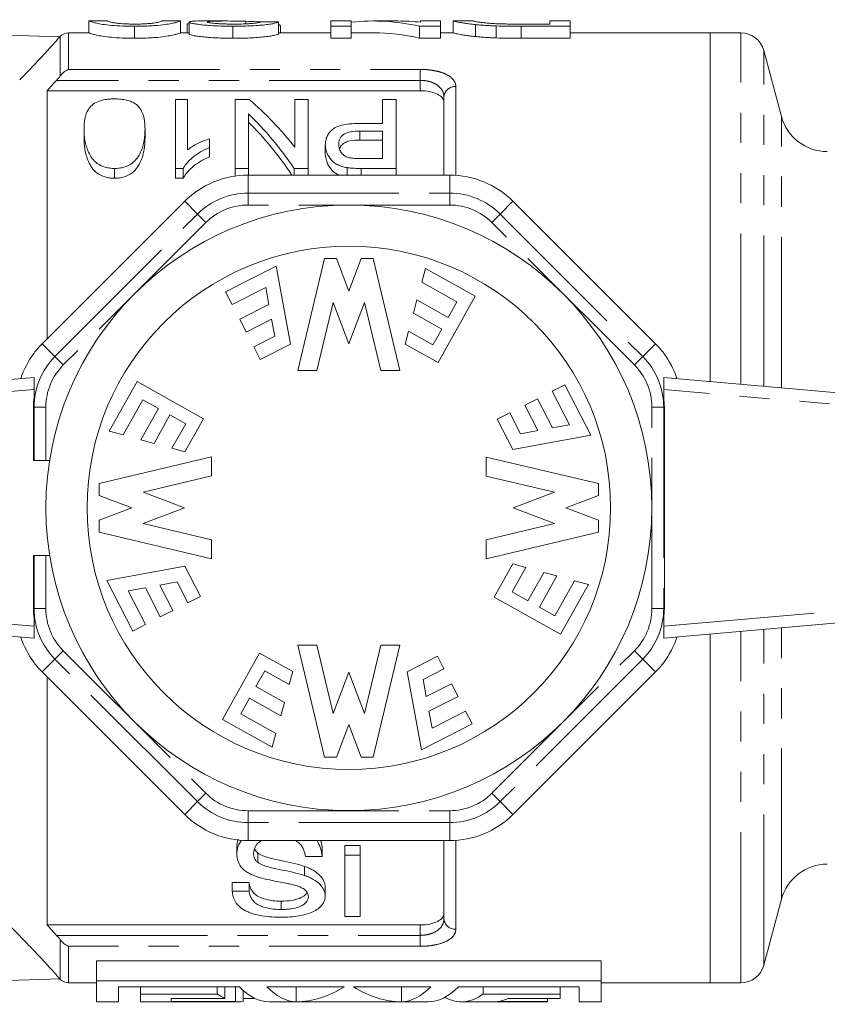
# Model space of a CAD drawing. Units: millimetres. Extents: x 146 to 261, y 90 to 275.
# Drawn here: x 185 to 219, y 90 to 131 of the extents above; entities that cross this region are included whole.
import ezdxf

# ---------------------------------------------------------------- set-up
doc = ezdxf.new("R2010")
doc.units = ezdxf.units.MM
doc.linetypes.add('PHANTOM', pattern=[12.7, 6.35, -1.27, 1.27, -1.27, 1.27, -1.27])

msp = doc.modelspace()

# ---------------------------------------------------------------- linework, layer by layer
at = {"color": 7, "linetype": 'Continuous', "lineweight": 15}
for p, q in [((170.2, 131.16), (186.617, 130.647)), ((188.615, 131.316), (187.846, 131.316)), ((187.847, 131.316), (187.847, 130.816)), ((189.77, 131.095), (189.77, 130.59)), ((191.694, 131.316), (190.922, 131.316)), ((191.693, 131.316), (191.693, 130.816)), ((192.062, 131.194), (191.985, 131.194)), ((191.985, 131.194), (191.985, 130.816)), ((192.062, 131.272), (192.062, 130.771)), ((193.61, 131.316), (192.585, 131.316)), ((193.908, 131.095), (193.908, 130.59)), ((194.444, 131.302), (194.444, 131.196)), ((195.831, 131.274), (195.831, 130.773)), ((195.908, 130.816), (195.908, 131.099)), ((198.877, 131.316), (198.031, 131.316)), ((198.031, 131.095), (198.031, 131.316)), ((198.877, 131.095), (198.031, 131.095)), ((198.031, 131.095), (198.031, 130.59)), ((198.877, 131.316), (198.877, 131.095)), ((198.877, 131.095), (198.877, 130.59)), ((200.852, 131.316), (199.826, 131.316)), ((201.752, 131.095), (201.752, 130.59)), ((202.647, 131.095), (201.752, 131.095)), ((202.647, 131.316), (201.801, 131.316)), ((201.801, 131.263), (201.801, 131.316)), ((202.647, 131.316), (202.647, 131.095)), ((202.647, 131.095), (202.647, 130.59)), ((204.017, 131.316), (203.169, 131.316)), ((203.17, 131.316), (203.17, 130.816)), ((204.108, 131.165), (204.108, 130.661)), ((204.981, 131.108), (204.981, 130.603)), ((206.03, 131.186), (207.247, 131.186)), ((208.093, 131.095), (206.041, 131.095)), ((208.093, 131.316), (207.247, 131.316)), ((207.247, 131.186), (207.247, 131.316)), ((208.093, 131.316), (208.093, 131.095)), ((208.093, 131.095), (208.093, 130.59)), ((186.639, 130.669), (186.616, 130.647)), ((187.845, 130.816), (186.992, 130.816)), ((192.062, 130.816), (191.691, 130.816)), ((198.031, 130.816), (195.831, 130.816)), ((199.826, 130.816), (198.877, 130.816)), ((203.17, 130.816), (202.647, 130.816)), ((213.985, 130.816), (208.093, 130.816)), ((215.278, 130.816), (213.985, 130.816)), ((213.985, 116.134), (213.985, 130.816)), ((198.031, 130.59), (198.877, 130.59)), ((201.752, 130.59), (202.647, 130.59)), ((206.041, 130.59), (208.093, 130.59)), ((216.988, 127.298), (216.244, 130.075)), ((186.085, 128.38), (186.085, 117.931)), ((186.085, 128.38), (201.785, 128.38)), ((202.785, 124.827), (202.785, 128.115)), ((192.001, 128.008), (191.488, 128.008)), ((191.488, 128.008), (191.488, 125.108)), ((192.001, 125.888), (192.001, 128.008)), ((194.597, 128.008), (194.001, 128.008)), ((194.001, 128.008), (194.001, 125.108)), ((196.513, 128.008), (196.513, 125.997)), ((197.078, 128.008), (196.513, 128.008)), ((197.078, 125.108), (197.078, 128.008)), ((200.206, 128.008), (200.206, 127.001)), ((200.77, 128.008), (200.206, 128.008)), ((200.77, 125.108), (200.77, 128.008)), ((194.565, 125.108), (194.565, 127.411)), ((200.206, 127.001), (199.226, 127.001)), ((187.642, 126.77), (187.642, 126.4)), ((190.206, 126.77), (190.206, 126.4)), ((199.241, 126.676), (200.206, 126.676)), ((200.206, 126.676), (200.206, 125.527)), ((192.924, 125.984), (192.924, 126.359)), ((197.795, 126.106), (197.795, 125.719)), ((200.206, 126.304), (199.241, 126.304)), ((192.924, 125.984), (192.924, 125.594)), ((200.206, 125.527), (199.251, 125.527)), ((188.924, 125.108), (188.924, 124.693)), ((191.488, 125.108), (191.818, 125.108)), ((191.488, 125.108), (191.488, 124.693)), ((191.818, 125.108), (191.818, 124.693)), ((194.001, 125.108), (194.565, 125.108)), ((194.001, 125.108), (194.001, 124.788)), ((203.029, 124.827), (194.542, 124.827)), ((194.565, 125.108), (194.565, 124.827)), ((196.481, 125.108), (196.481, 124.827)), ((196.481, 125.108), (197.078, 125.108)), ((197.078, 125.108), (197.078, 124.827)), ((198.707, 125.143), (198.707, 124.827)), ((199.3, 125.108), (200.77, 125.108)), ((200.77, 125.108), (200.77, 124.827)), ((191.818, 124.693), (191.488, 124.693)), ((191.878, 123.724), (185.877, 117.723)), ((211.693, 117.723), (205.692, 123.724)), ((197.765, 121.318), (196.644, 116.6)), ((198.265, 121.318), (197.765, 121.318)), ((198.265, 121.318), (198.787, 119.943)), ((199.31, 121.318), (198.787, 119.943)), ((199.81, 121.318), (199.31, 121.318)), ((199.81, 121.318), (200.931, 116.6)), ((195.73, 120.998), (193.599, 119.911)), ((195.73, 120.998), (196.335, 117.715)), ((201.853, 120.318), (202.01, 120.897)), ((202.01, 120.897), (204.104, 119.724)), ((203.336, 119.487), (201.853, 120.318)), ((193.599, 119.911), (193.872, 119.377)), ((195.286, 120.098), (193.872, 119.377)), ((195.286, 120.098), (195.418, 119.38)), ((197.444, 116.6), (198.126, 119.469)), ((198.126, 119.469), (198.787, 117.728)), ((199.449, 119.469), (198.787, 117.728)), ((200.131, 116.6), (199.449, 119.469)), ((201.501, 119.015), (201.651, 119.572)), ((202.97, 118.833), (201.651, 119.572)), ((202.539, 116.932), (204.104, 119.724)), ((202.97, 118.833), (203.336, 119.487)), ((195.418, 119.38), (194.191, 118.754)), ((202.696, 118.345), (201.501, 119.015)), ((194.191, 118.754), (194.464, 118.219)), ((195.532, 118.764), (194.464, 118.219)), ((195.532, 118.764), (195.664, 118.046)), ((201.148, 117.712), (201.296, 118.259)), ((202.325, 117.682), (201.296, 118.259)), ((202.696, 118.345), (202.325, 117.682)), ((195.664, 118.046), (194.783, 117.596)), ((194.783, 117.596), (195.056, 117.062)), ((196.335, 117.715), (195.056, 117.062)), ((202.539, 116.932), (201.148, 117.712)), ((197.444, 116.6), (196.644, 116.6)), ((200.931, 116.6), (200.131, 116.6)), ((171.15, 115.046), (185.535, 116.304)), ((185.535, 116.304), (185.535, 115.802)), ((188.704, 114.04), (189.877, 116.134)), ((192.669, 114.57), (189.877, 116.134)), ((212.035, 116.304), (226.42, 115.046)), ((212.035, 115.802), (212.035, 116.304)), ((185.535, 115.466), (185.535, 115.802)), ((207.88, 116.002), (207.346, 115.729)), ((208.067, 114.315), (207.346, 115.729)), ((208.968, 113.871), (207.88, 116.002)), ((212.035, 115.466), (212.035, 115.802)), ((190.114, 115.367), (189.283, 113.884)), ((190.768, 115.001), (190.114, 115.367)), ((206.723, 115.41), (206.189, 115.137)), ((207.349, 114.183), (206.723, 115.41)), ((185.508, 112.816), (185.508, 115.059)), ((190.768, 115.001), (190.029, 113.682)), ((206.733, 114.069), (206.189, 115.137)), ((212.063, 115.059), (212.063, 106.572)), ((191.256, 114.727), (190.586, 113.531)), ((191.256, 114.727), (191.919, 114.355)), ((192.669, 114.57), (191.889, 113.179)), ((205.566, 114.818), (205.031, 114.545)), ((205.684, 113.266), (205.031, 114.545)), ((206.015, 113.937), (205.566, 114.818)), ((189.283, 113.884), (188.704, 114.04)), ((191.919, 114.355), (191.342, 113.327)), ((206.733, 114.069), (206.015, 113.937)), ((208.067, 114.315), (207.349, 114.183)), ((190.586, 113.531), (190.029, 113.682)), ((208.968, 113.871), (205.684, 113.266)), ((191.889, 113.179), (191.342, 113.327)), ((185.508, 112.816), (185.535, 112.816)), ((185.535, 112.816), (186.035, 112.816)), ((186.193, 112.816), (186.035, 112.816)), ((188.283, 111.841), (193.001, 112.961)), ((193.001, 112.961), (193.001, 112.161)), ((209.287, 111.836), (204.57, 112.957)), ((204.57, 112.157), (204.57, 112.957)), ((193.001, 112.161), (190.132, 111.48)), ((204.57, 112.157), (207.438, 111.475)), ((188.283, 111.841), (188.283, 111.341)), ((209.287, 111.336), (209.287, 111.836)), ((188.283, 111.341), (189.658, 110.818)), ((190.132, 111.48), (191.873, 110.818)), ((207.438, 111.475), (205.697, 110.814)), ((209.287, 111.336), (207.912, 110.814)), ((188.283, 110.296), (189.658, 110.818)), ((190.132, 110.156), (191.873, 110.818)), ((207.438, 110.152), (205.697, 110.814)), ((209.287, 110.291), (207.912, 110.814)), ((188.283, 110.296), (188.283, 109.796)), ((209.287, 109.791), (209.287, 110.291)), ((193.001, 109.475), (190.132, 110.156)), ((204.57, 109.47), (207.438, 110.152)), ((188.283, 109.796), (193.001, 108.675)), ((193.001, 109.475), (193.001, 108.675)), ((209.287, 109.791), (204.57, 108.67)), ((204.57, 108.67), (204.57, 109.47)), ((185.508, 106.572), (185.508, 108.816)), ((185.508, 108.816), (185.535, 108.816)), ((185.535, 108.816), (186.035, 108.816)), ((186.193, 108.816), (186.035, 108.816)), ((188.603, 107.761), (191.886, 108.366)), ((191.886, 108.366), (192.539, 107.087)), ((204.902, 107.062), (205.681, 108.453)), ((205.652, 107.276), (206.228, 108.305)), ((205.681, 108.453), (206.228, 108.305)), ((206.314, 106.905), (206.984, 108.1)), ((206.803, 106.631), (207.541, 107.95)), ((206.984, 108.1), (207.541, 107.95)), ((188.603, 107.761), (189.69, 105.629)), ((189.503, 107.316), (190.221, 107.449)), ((190.221, 107.449), (190.847, 106.222)), ((190.837, 107.562), (191.555, 107.695)), ((190.837, 107.562), (191.382, 106.495)), ((191.555, 107.695), (192.005, 106.814)), ((207.456, 106.265), (208.287, 107.748)), ((208.866, 107.591), (207.693, 105.497)), ((208.287, 107.748), (208.866, 107.591)), ((189.503, 107.316), (190.224, 105.903)), ((192.005, 106.814), (192.539, 107.087)), ((204.902, 107.062), (207.693, 105.497)), ((206.314, 106.905), (205.652, 107.276)), ((185.535, 105.328), (171.15, 106.586)), ((206.803, 106.631), (207.456, 106.265)), ((226.42, 106.586), (212.035, 105.328)), ((185.535, 105.829), (185.535, 106.165)), ((190.847, 106.222), (191.382, 106.495)), ((212.035, 105.829), (212.035, 106.165)), ((185.535, 105.829), (185.535, 105.328)), ((189.69, 105.629), (190.224, 105.903)), ((212.035, 105.328), (212.035, 105.829)), ((213.985, 90.816), (213.985, 105.498)), ((196.64, 105.031), (197.44, 105.031)), ((197.76, 100.314), (196.64, 105.031)), ((197.44, 105.031), (198.121, 102.163)), ((200.126, 105.031), (199.445, 102.163)), ((199.806, 100.314), (200.926, 105.031)), ((200.126, 105.031), (200.926, 105.031)), ((195.031, 104.699), (193.467, 101.908)), ((195.031, 104.699), (196.422, 103.92)), ((201.235, 103.917), (202.514, 104.57)), ((202.787, 104.035), (202.514, 104.57)), ((185.877, 103.909), (191.878, 97.908)), ((186.085, 103.701), (186.085, 93.252)), ((194.874, 103.287), (195.246, 103.949)), ((195.246, 103.949), (196.274, 103.373)), ((196.422, 103.92), (196.274, 103.373)), ((198.121, 102.163), (198.783, 103.904)), ((199.445, 102.163), (198.783, 103.904)), ((201.84, 100.633), (201.235, 103.917)), ((201.906, 103.586), (202.787, 104.035)), ((205.692, 97.908), (211.693, 103.909)), ((194.874, 103.287), (196.07, 102.617)), ((202.039, 102.868), (201.906, 103.586)), ((202.039, 102.868), (203.106, 103.412)), ((203.379, 102.878), (203.106, 103.412)), ((202.152, 102.252), (203.379, 102.878)), ((194.6, 102.798), (194.234, 102.145)), ((194.6, 102.798), (195.919, 102.06)), ((196.07, 102.617), (195.919, 102.06)), ((194.234, 102.145), (195.717, 101.314)), ((202.285, 101.534), (202.152, 102.252)), ((202.285, 101.534), (203.698, 102.255)), ((203.972, 101.721), (203.698, 102.255)), ((195.561, 100.735), (193.467, 101.908)), ((198.26, 100.314), (198.783, 101.689)), ((199.306, 100.314), (198.783, 101.689)), ((201.84, 100.633), (203.972, 101.721)), ((195.717, 101.314), (195.561, 100.735)), ((197.76, 100.314), (198.26, 100.314)), ((199.306, 100.314), (199.806, 100.314)), ((194.07, 96.633), (194.131, 96.86)), ((194.07, 96.228), (194.07, 96.633)), ((194.542, 96.805), (203.029, 96.805)), ((197.609, 96.805), (197.66, 96.537)), ((202.785, 93.517), (202.785, 96.805)), ((194.954, 95.882), (194.954, 96.278)), ((197.66, 96.134), (197.66, 96.537)), ((198.621, 96.595), (199.262, 96.595)), ((198.621, 96.191), (198.621, 96.595)), ((199.262, 96.191), (198.621, 96.191)), ((198.621, 96.191), (198.621, 93.614)), ((199.262, 96.191), (199.262, 96.595)), ((199.262, 93.614), (199.262, 96.191)), ((196.955, 96.134), (197.66, 96.134)), ((196.921, 95.337), (196.921, 95.718)), ((193.878, 95.045), (194.583, 95.045)), ((193.878, 94.68), (193.878, 95.045)), ((194.583, 94.68), (194.583, 95.045)), ((194.583, 94.68), (193.878, 94.68)), ((197.788, 94.469), (197.788, 94.83)), ((195.941, 93.904), (195.941, 94.253)), ((216.244, 91.557), (216.988, 94.333)), ((198.621, 93.614), (199.262, 93.614)), ((186.085, 93.252), (201.785, 93.252)), ((209.401, 91.737), (188.17, 91.737)), ((188.17, 90.9), (188.17, 91.737)), ((209.401, 90.9), (209.401, 91.737)), ((186.617, 90.985), (170.2, 90.472)), ((186.616, 90.985), (186.639, 90.962)), ((186.992, 90.816), (188.17, 90.816)), ((188.17, 90.9), (209.401, 90.9)), ((188.17, 90.9), (188.17, 90.016)), ((209.401, 90.9), (209.401, 90.016)), ((209.401, 90.816), (213.985, 90.816)), ((213.985, 90.816), (215.278, 90.816)), ((194.176, 90.645), (189.093, 90.645)), ((189.093, 90.016), (189.093, 90.645)), ((190.016, 90.346), (190.016, 90.645)), ((193.247, 90.346), (193.247, 90.645)), ((193.57, 90.155), (193.57, 90.645)), ((194.008, 90.026), (194.008, 90.645)), ((194.331, 90.026), (194.331, 90.499)), ((198.596, 90.645), (195.334, 90.645)), ((196.571, 90.016), (196.571, 90.645)), ((202.236, 90.645), (198.974, 90.645)), ((200.997, 90.016), (200.997, 90.645)), ((208.477, 90.645), (203.394, 90.645)), ((204.441, 90.346), (204.441, 90.645)), ((207.672, 90.346), (207.672, 90.645)), ((208.477, 90.645), (208.477, 90.016)), ((188.17, 90.016), (189.093, 90.016)), ((190.016, 90.346), (193.247, 90.346)), ((190.016, 90.346), (190.016, 90.016)), ((190.016, 90.016), (194.17, 90.016)), ((191.308, 90.155), (193.57, 90.155)), ((191.308, 90.026), (191.308, 90.155)), ((191.308, 90.026), (194.008, 90.026)), ((194.331, 90.155), (194.77, 90.155)), ((194.77, 90.155), (194.77, 90.192)), ((195.446, 90.016), (198.675, 90.016)), ((198.895, 90.016), (202.122, 90.016)), ((203.518, 90.016), (207.151, 90.016)), ((204.441, 90.346), (207.672, 90.346)), ((205.036, 90.026), (207.151, 90.026)), ((205.488, 90.154), (207.672, 90.154)), ((207.151, 90.026), (207.151, 90.154)), ((207.151, 90.016), (207.151, 90.026)), ((207.672, 90.154), (207.672, 90.346)), ((208.477, 90.016), (209.401, 90.016))]:
    msp.add_line(p, q, dxfattribs=at)
at = {"color": 8, "linetype": 'PHANTOM', "lineweight": 0}
for p, q in [((206.041, 131.095), (206.041, 130.59)), ((186.639, 129.002), (186.639, 130.669)), ((186.992, 130.816), (186.992, 129.277)), ((215.278, 116.02), (215.278, 130.816)), ((216.244, 115.936), (216.244, 130.075)), ((186.992, 129.277), (201.785, 129.277)), ((201.785, 129.277), (201.785, 128.816)), ((201.785, 128.816), (186.483, 128.816)), ((201.785, 128.38), (201.785, 128.816)), ((203.285, 128.558), (203.285, 124.818)), ((216.988, 115.871), (216.988, 127.298)), ((199.241, 126.676), (199.241, 126.304)), ((194.542, 124.827), (194.542, 124.066)), ((199.3, 125.108), (199.3, 124.827)), ((203.029, 124.827), (203.029, 124.066)), ((194.542, 123.566), (194.542, 124.066)), ((194.542, 124.066), (203.029, 124.066)), ((203.029, 123.566), (203.029, 124.066)), ((191.878, 123.724), (192.417, 123.186)), ((203.029, 123.566), (194.542, 123.566)), ((205.692, 123.724), (205.154, 123.186)), ((186.415, 117.184), (192.417, 123.186)), ((192.77, 122.833), (192.417, 123.186)), ((204.8, 122.833), (205.154, 123.186)), ((205.154, 123.186), (211.155, 117.184)), ((192.77, 122.833), (186.768, 116.831)), ((210.802, 116.831), (204.8, 122.833)), ((185.877, 117.723), (186.415, 117.184)), ((211.693, 117.723), (211.155, 117.184)), ((186.768, 116.831), (186.415, 117.184)), ((210.802, 116.831), (211.155, 117.184)), ((185.535, 115.802), (170.961, 114.527)), ((226.609, 114.527), (212.035, 115.802)), ((185.508, 115.059), (185.535, 115.059)), ((186.035, 115.059), (185.535, 115.059)), ((185.535, 112.816), (185.535, 115.059)), ((186.035, 115.059), (186.035, 112.816)), ((211.536, 106.572), (211.536, 115.059)), ((212.035, 115.059), (211.536, 115.059)), ((212.035, 115.059), (212.035, 106.572)), ((212.063, 115.059), (212.035, 115.059)), ((185.535, 106.572), (185.535, 108.816)), ((186.035, 108.816), (186.035, 106.572)), ((170.961, 107.105), (185.535, 105.829)), ((212.035, 105.829), (226.609, 107.105)), ((185.508, 106.572), (185.535, 106.572)), ((186.035, 106.572), (185.535, 106.572)), ((212.035, 106.572), (211.536, 106.572)), ((212.063, 106.572), (212.035, 106.572)), ((216.988, 94.333), (216.988, 105.761)), ((215.278, 90.816), (215.278, 105.611)), ((216.244, 91.557), (216.244, 105.696)), ((186.415, 104.447), (186.768, 104.801)), ((186.768, 104.801), (192.77, 98.799)), ((204.8, 98.799), (210.802, 104.801)), ((211.155, 104.447), (210.802, 104.801)), ((185.877, 103.909), (186.415, 104.447)), ((192.417, 98.446), (186.415, 104.447)), ((211.155, 104.447), (205.154, 98.446)), ((211.693, 103.909), (211.155, 104.447)), ((192.417, 98.446), (192.77, 98.799)), ((205.154, 98.446), (204.8, 98.799)), ((191.878, 97.908), (192.417, 98.446)), ((205.692, 97.908), (205.154, 98.446)), ((194.542, 98.065), (203.029, 98.065)), ((194.542, 97.566), (194.542, 98.065)), ((203.029, 97.566), (203.029, 98.065)), ((203.029, 97.566), (194.542, 97.566)), ((194.542, 96.805), (194.542, 97.566)), ((203.029, 96.805), (203.029, 97.566)), ((203.285, 96.813), (203.285, 93.073)), ((201.785, 92.816), (201.785, 93.252)), ((186.483, 92.816), (201.785, 92.816)), ((186.639, 90.962), (186.639, 92.63)), ((201.785, 92.354), (201.785, 92.816)), ((186.992, 92.354), (186.992, 90.816)), ((201.785, 92.354), (186.992, 92.354))]:
    msp.add_line(p, q, dxfattribs=at)
at = {"color": 7, "linetype": 'Continuous', "lineweight": 15}
for radius in [12.75, 11.018]:
    msp.add_circle((198.785, 110.816), radius, dxfattribs=at)
for centre, radius, start, end in [((186.992, 130.316), 0.5, 90, 135), ((215.278, 129.816), 1, 15, 90), ((218.92, 127.816), 2, 195, 270), ((194.542, 121.061), 3.766, 90, 135), ((203.029, 121.061), 3.766, 45, 90), ((188.54, 115.059), 3.766, 135, 142.9304), ((209.03, 115.059), 3.766, 37.0696, 45), ((188.54, 115.059), 3.032, 172.2908, 180), ((209.03, 115.059), 3.032, 0, 7.7092), ((188.54, 106.572), 3.032, 180, 187.7092), ((209.03, 106.572), 3.032, 352.2908, 0), ((188.54, 106.572), 3.766, 217.0696, 225), ((209.03, 106.572), 3.766, 315, 322.9304), ((194.542, 100.571), 3.766, 225, 270), ((203.029, 100.571), 3.766, 270, 315), ((218.92, 93.816), 2, 90, 165), ((215.278, 91.816), 1, 270, 345), ((186.992, 91.316), 0.5, 225, 270)]:
    msp.add_arc(centre, radius, start, end, dxfattribs=at)
at = {"color": 8, "linetype": 'PHANTOM', "lineweight": 0}
for centre, radius, start, end in [((203.259, 128.085), 0.474, 86.7819, 176.3719), ((194.542, 121.061), 3.005, 90, 135), ((203.029, 121.061), 3.005, 45, 90), ((194.542, 121.061), 2.506, 90, 135), ((203.029, 121.061), 2.506, 45, 90), ((188.54, 115.059), 3.005, 135, 180), ((209.03, 115.059), 3.005, 0, 45), ((188.54, 115.059), 2.506, 135, 180), ((209.03, 115.059), 2.506, 0, 45), ((188.54, 106.572), 3.005, 180, 225), ((188.54, 106.572), 2.506, 180, 225), ((209.03, 106.572), 2.506, 315, 0), ((209.03, 106.572), 3.005, 315, 0), ((194.542, 100.571), 2.506, 225, 270), ((203.029, 100.571), 2.506, 270, 315), ((194.542, 100.571), 3.005, 225, 270), ((203.029, 100.571), 3.005, 270, 315), ((203.259, 93.547), 0.474, 183.6281, 273.2181)]:
    msp.add_arc(centre, radius, start, end, dxfattribs=at)
at = {"color": 7, "linetype": 'Continuous', "lineweight": 15}
for centre, major_axis, ratio, start_param, end_param in [((182.754, 110.816), (205, 0), 0.1, 1.506963, 1.510723), ((199.826, 110.816), (0, 20.5), 0.642148, 6.136316, 6.355305), ((200.852, 110.816), (0, 20.5), 0.642148, 6.211066, 6.283185), ((199.826, 110.816), (0, 20), 0.642148, 6.132617, 6.283185), ((188.552, 110.816), (0, 19.6), 0.642148, 5.598357, 5.782239), ((187.868, 110.816), (0, 19.6), 0.642148, 5.529491, 5.722162), ((187.868, 110.816), (0, 19.3), 0.642148, 5.524825, 5.712364), ((188.594, 115.059), (3.809, 0), 0.999901, 2.503024, 2.822198), ((208.977, 115.059), (3.809, 0), 0.999901, 0.319395, 0.638568), ((188.594, 106.572), (3.809, 0), 0.999901, 3.460988, 3.780161), ((208.977, 106.572), (3.809, 0), 0.999901, 5.644617, 5.96379), ((195.446, 110.816), (0, 20.8), 0.249984, 2.895019, 3.141593), ((196.603, 110.816), (0, 20.8), 0.249984, 2.895019, 3.135401), ((196.518, 110.816), (0, 20.8), 0.409275, 3.147784, 3.388166), ((201.05, 110.816), (0, 20.8), 0.408887, 2.895019, 3.135375), ((200.964, 110.816), (0, 20.8), 0.250443, 3.14781, 3.388166), ((202.122, 110.816), (0, 20.8), 0.250443, 3.141593, 3.388166), ((194.17, 110.816), (0, 20.8), 0.249984, 2.963161, 3.025979), ((194.17, 110.816), (0, 20.8), 0.249984, 3.110551, 3.172691), ((194.17, 110.816), (0, 20.8), 0.249984, 3.257263, 3.264598), ((198.675, 110.816), (0, 20.8), 0.409275, 3.141593, 3.1545), ((198.895, 110.816), (0, 20.8), 0.408914, 3.128686, 3.141593), ((203.518, 110.816), (0, 20.8), 0.249984, 3.007076, 3.320025), ((204.87, 110.816), (0, 20.8), 0.25845, 3.172339, 3.256737)]:
    msp.add_ellipse(centre, major_axis=major_axis, ratio=ratio, start_param=start_param, end_param=end_param, dxfattribs=at)
for points, knots in [([(189.77, 131.095), (189.684, 131.096), (189.599, 131.096), (189.431, 131.099), (189.348, 131.101), (189.102, 131.11), (188.941, 131.12), (188.654, 131.144), (188.525, 131.159), (188.321, 131.191), (188.242, 131.208), (188.108, 131.238), (188.053, 131.251), (187.962, 131.275), (187.927, 131.285), (187.859, 131.309), (187.849, 131.316), (187.847, 131.316)], [0, 0, 0, 0, 0.0625, 0.0625, 0.125, 0.125, 0.25, 0.25, 0.375, 0.375, 0.5, 0.5, 0.625, 0.625, 0.75, 0.75, 1, 1, 1, 1]), ([(188.616, 131.316), (188.618, 131.316), (188.623, 131.312), (188.663, 131.296), (188.693, 131.283), (188.789, 131.259), (188.828, 131.25), (188.946, 131.231), (189.023, 131.222), (189.2, 131.205), (189.304, 131.198), (189.476, 131.19), (189.536, 131.188), (189.655, 131.186), (189.717, 131.186), (189.778, 131.186)], [0, 0, 0, 0, 0.25, 0.25, 0.5, 0.5, 0.625, 0.625, 0.75, 0.75, 0.875, 0.875, 0.9375, 0.9375, 1, 1, 1, 1]), ([(191.693, 131.316), (191.691, 131.316), (191.689, 131.314), (191.67, 131.307), (191.654, 131.301), (191.61, 131.285), (191.58, 131.275), (191.499, 131.252), (191.447, 131.239), (191.309, 131.209), (191.223, 131.193), (191.016, 131.161), (190.891, 131.145), (190.677, 131.126), (190.601, 131.121), (190.445, 131.111), (190.363, 131.107), (190.197, 131.101), (190.112, 131.099), (189.942, 131.096), (189.856, 131.095), (189.77, 131.095)], [0, 0, 0, 0, 0.125, 0.125, 0.25, 0.25, 0.375, 0.375, 0.5, 0.5, 0.625, 0.625, 0.75, 0.75, 0.8125, 0.8125, 0.875, 0.875, 0.9375, 0.9375, 1, 1, 1, 1]), ([(189.778, 131.186), (189.856, 131.186), (189.934, 131.186), (190.085, 131.19), (190.16, 131.193), (190.297, 131.201), (190.36, 131.206), (190.478, 131.216), (190.527, 131.222), (190.576, 131.228)], [0, 0, 0, 0, 0.25, 0.25, 0.5, 0.5, 0.75, 0.75, 1, 1, 1, 1]), ([(190.576, 131.228), (190.619, 131.235), (190.66, 131.241), (190.723, 131.253), (190.748, 131.259), (190.815, 131.276), (190.845, 131.286), (190.888, 131.301), (190.903, 131.307), (190.92, 131.314), (190.922, 131.316), (190.924, 131.316)], [0, 0, 0, 0, 0.125, 0.125, 0.25, 0.25, 0.5, 0.5, 0.75, 0.75, 1, 1, 1, 1]), ([(192.062, 131.272), (192.09, 131.284), (192.145, 131.31), (192.393, 131.318), (192.568, 131.315), (192.585, 131.315)], [0, 0, 0, 0, 0.474018, 0.94806, 1, 1, 1, 1]), ([(193.908, 131.095), (193.792, 131.095), (193.676, 131.096), (193.448, 131.101), (193.335, 131.104), (193.113, 131.113), (193.004, 131.12), (192.8, 131.135), (192.704, 131.144), (192.528, 131.163), (192.448, 131.173), (192.308, 131.195), (192.248, 131.205), (192.151, 131.226), (192.118, 131.236), (192.084, 131.251), (192.075, 131.255), (192.064, 131.264), (192.063, 131.268), (192.062, 131.272)], [0, 0, 0, 0, 0.125, 0.125, 0.25, 0.25, 0.375, 0.375, 0.5, 0.5, 0.625, 0.625, 0.75, 0.75, 0.875, 0.875, 0.9375, 0.9375, 1, 1, 1, 1]), ([(194.444, 131.302), (194.098, 131.313), (193.756, 131.318), (193.286, 131.314), (193.138, 131.311), (192.967, 131.301), (192.919, 131.297), (192.868, 131.289), (192.855, 131.286), (192.836, 131.279), (192.833, 131.276), (192.831, 131.272)], [0, 0, 0, 0, 0.5, 0.5, 0.75, 0.75, 0.875, 0.875, 0.9375, 0.9375, 1, 1, 1, 1]), ([(192.831, 131.272), (192.833, 131.268), (192.838, 131.263), (192.865, 131.253), (192.887, 131.248), (192.972, 131.232), (193.061, 131.222), (193.214, 131.208), (193.272, 131.204), (193.392, 131.197), (193.454, 131.194), (193.584, 131.19), (193.652, 131.188), (193.788, 131.186), (193.856, 131.186), (193.925, 131.186)], [0, 0, 0, 0, 0.125, 0.125, 0.25, 0.25, 0.5, 0.5, 0.625, 0.625, 0.75, 0.75, 0.875, 0.875, 1, 1, 1, 1]), ([(195.831, 131.274), (195.817, 131.267), (195.802, 131.258), (195.748, 131.239), (195.712, 131.229), (195.618, 131.208), (195.559, 131.196), (195.421, 131.174), (195.338, 131.164), (195.066, 131.134), (194.848, 131.118), (194.505, 131.104), (194.388, 131.101), (194.149, 131.096), (194.029, 131.096), (193.908, 131.095)], [0, 0, 0, 0, 0.125, 0.125, 0.25, 0.25, 0.375, 0.375, 0.5, 0.5, 0.75, 0.75, 0.875, 0.875, 1, 1, 1, 1]), ([(193.925, 131.186), (194.072, 131.186), (194.218, 131.187), (194.427, 131.195), (194.496, 131.198), (194.624, 131.206), (194.685, 131.21), (194.795, 131.22), (194.844, 131.225), (194.927, 131.236), (194.961, 131.242), (195.013, 131.254), (195.033, 131.259), (195.056, 131.27), (195.059, 131.274), (195.062, 131.279)], [0, 0, 0, 0, 0.25, 0.25, 0.375, 0.375, 0.5, 0.5, 0.625, 0.625, 0.75, 0.75, 0.875, 0.875, 1, 1, 1, 1]), ([(195.055, 131.274), (195.002, 131.277), (194.813, 131.291), (194.598, 131.297), (194.444, 131.302)], [0, 0, 0, 0, 0.285741, 1, 1, 1, 1]), ([(195.907, 131.099), (195.905, 131.11), (195.902, 131.128), (195.869, 131.151), (195.842, 131.162), (195.828, 131.167)], [0, 0, 0, 0, 0.469643, 0.733591, 1, 1, 1, 1]), ([(204.108, 131.165), (204.023, 131.174), (203.941, 131.183), (203.794, 131.202), (203.725, 131.211), (203.602, 131.229), (203.546, 131.238), (203.45, 131.255), (203.408, 131.263), (203.298, 131.284), (203.25, 131.296), (203.183, 131.311), (203.172, 131.315), (203.17, 131.316)], [0, 0, 0, 0, 0.125, 0.125, 0.25, 0.25, 0.375, 0.375, 0.5, 0.5, 0.75, 0.75, 1, 1, 1, 1]), ([(204.016, 131.316), (204.017, 131.316), (204.019, 131.315), (204.03, 131.311), (204.04, 131.308), (204.069, 131.301), (204.088, 131.297), (204.137, 131.288), (204.166, 131.282), (204.244, 131.27), (204.293, 131.263), (204.404, 131.25), (204.465, 131.243), (204.603, 131.229), (204.681, 131.222), (204.807, 131.212), (204.85, 131.209), (204.942, 131.204), (204.99, 131.201), (205.039, 131.199)], [0, 0, 0, 0, 0.125, 0.125, 0.25, 0.25, 0.375, 0.375, 0.5, 0.5, 0.625, 0.625, 0.75, 0.75, 0.875, 0.875, 0.9375, 0.9375, 1, 1, 1, 1]), ([(204.981, 131.108), (204.902, 131.111), (204.822, 131.114), (204.666, 131.121), (204.59, 131.125), (204.443, 131.135), (204.372, 131.14), (204.236, 131.152), (204.172, 131.159), (204.108, 131.165)], [0, 0, 0, 0, 0.25, 0.25, 0.5, 0.5, 0.75, 0.75, 1, 1, 1, 1]), ([(205.039, 131.199), (205.117, 131.196), (205.198, 131.194), (205.362, 131.19), (205.446, 131.189), (205.696, 131.186), (205.863, 131.186), (206.03, 131.186)], [0, 0, 0, 0, 0.25, 0.25, 0.5, 0.5, 1, 1, 1, 1]), ([(186.617, 130.647), (186.618, 130.647), (186.604, 130.631), (186.552, 130.571), (186.513, 130.526), (186.414, 130.414), (186.353, 130.346), (186.218, 130.197), (186.144, 130.115), (185.982, 129.939), (185.896, 129.846), (185.718, 129.655), (185.626, 129.557), (185.339, 129.255), (185.138, 129.046), (184.933, 128.838)], [0, 0, 0, 0, 0.125, 0.125, 0.25, 0.25, 0.375, 0.375, 0.5, 0.5, 0.625, 0.625, 0.75, 0.75, 1, 1, 1, 1]), ([(187.847, 130.816), (187.849, 130.817), (187.859, 130.809), (187.926, 130.784), (187.96, 130.774), (188.049, 130.751), (188.104, 130.737), (188.238, 130.706), (188.315, 130.689), (188.52, 130.656), (188.646, 130.641), (188.937, 130.615), (189.095, 130.606), (189.345, 130.596), (189.429, 130.593), (189.598, 130.59), (189.684, 130.59), (189.77, 130.59)], [0, 0, 0, 0, 0.25, 0.25, 0.375, 0.375, 0.5, 0.5, 0.625, 0.625, 0.75, 0.75, 0.875, 0.875, 0.9375, 0.9375, 1, 1, 1, 1]), ([(189.77, 130.59), (189.855, 130.59), (189.94, 130.59), (190.108, 130.593), (190.191, 130.595), (190.354, 130.602), (190.436, 130.605), (190.593, 130.615), (190.668, 130.621), (190.881, 130.64), (191.009, 130.656), (191.215, 130.688), (191.303, 130.705), (191.441, 130.735), (191.494, 130.749), (191.577, 130.774), (191.608, 130.784), (191.654, 130.8), (191.67, 130.806), (191.689, 130.814), (191.691, 130.816), (191.693, 130.816)], [0, 0, 0, 0, 0.0625, 0.0625, 0.125, 0.125, 0.1875, 0.1875, 0.25, 0.25, 0.375, 0.375, 0.5, 0.5, 0.625, 0.625, 0.75, 0.75, 0.875, 0.875, 1, 1, 1, 1]), ([(192.062, 130.771), (192.063, 130.767), (192.064, 130.763), (192.075, 130.754), (192.084, 130.749), (192.118, 130.735), (192.151, 130.724), (192.247, 130.703), (192.306, 130.692), (192.445, 130.67), (192.525, 130.66), (192.699, 130.64), (192.795, 130.631), (192.999, 130.615), (193.106, 130.609), (193.329, 130.599), (193.444, 130.595), (193.675, 130.591), (193.791, 130.59), (193.908, 130.59)], [0, 0, 0, 0, 0.0625, 0.0625, 0.125, 0.125, 0.25, 0.25, 0.375, 0.375, 0.5, 0.5, 0.625, 0.625, 0.75, 0.75, 0.875, 0.875, 1, 1, 1, 1]), ([(193.908, 130.59), (194.028, 130.59), (194.147, 130.591), (194.383, 130.595), (194.5, 130.598), (194.845, 130.613), (195.063, 130.629), (195.335, 130.66), (195.417, 130.67), (195.556, 130.693), (195.616, 130.704), (195.71, 130.726), (195.747, 130.737), (195.802, 130.756), (195.817, 130.765), (195.831, 130.773)], [0, 0, 0, 0, 0.125, 0.125, 0.25, 0.25, 0.5, 0.5, 0.625, 0.625, 0.75, 0.75, 0.875, 0.875, 1, 1, 1, 1]), ([(203.17, 130.816), (203.172, 130.815), (203.182, 130.811), (203.25, 130.795), (203.298, 130.784), (203.407, 130.762), (203.449, 130.754), (203.545, 130.737), (203.601, 130.727), (203.724, 130.708), (203.793, 130.699), (203.941, 130.68), (204.023, 130.67), (204.108, 130.661)], [0, 0, 0, 0, 0.25, 0.25, 0.5, 0.5, 0.625, 0.625, 0.75, 0.75, 0.875, 0.875, 1, 1, 1, 1]), ([(204.108, 130.661), (204.173, 130.655), (204.237, 130.648), (204.373, 130.636), (204.445, 130.63), (204.592, 130.62), (204.668, 130.616), (204.823, 130.609), (204.902, 130.606), (204.981, 130.603)], [0, 0, 0, 0, 0.25, 0.25, 0.5, 0.5, 0.75, 0.75, 1, 1, 1, 1]), ([(202.785, 127.889), (202.785, 127.954), (202.763, 128.016), (202.671, 128.134), (202.604, 128.187), (202.423, 128.279), (202.313, 128.315), (202.063, 128.366), (201.925, 128.38), (201.785, 128.38)], [0, 0, 0, 0, 0.25, 0.25, 0.5, 0.5, 0.75, 0.75, 1, 1, 1, 1]), ([(188.924, 128.036), (188.86, 128.035), (188.796, 128.034), (188.671, 128.025), (188.609, 128.018), (188.426, 127.989), (188.315, 127.959), (188.122, 127.876), (188.043, 127.826), (187.914, 127.715), (187.864, 127.656), (187.744, 127.468), (187.701, 127.335), (187.65, 127.06), (187.644, 126.917), (187.642, 126.77)], [0, 0, 0, 0, 0.0625, 0.0625, 0.125, 0.125, 0.25, 0.25, 0.375, 0.375, 0.5, 0.5, 0.75, 0.75, 1, 1, 1, 1]), ([(189.817, 127.82), (189.791, 127.837), (189.764, 127.854), (189.706, 127.886), (189.675, 127.901), (189.578, 127.941), (189.505, 127.966), (189.35, 128.002), (189.268, 128.015), (189.099, 128.032), (189.011, 128.034), (188.924, 128.036)], [0, 0, 0, 0, 0.125, 0.125, 0.25, 0.25, 0.5, 0.5, 0.75, 0.75, 1, 1, 1, 1]), ([(190.206, 126.77), (190.204, 126.867), (190.201, 126.963), (190.181, 127.15), (190.164, 127.242), (190.112, 127.42), (190.077, 127.506), (190, 127.629), (189.971, 127.67), (189.903, 127.748), (189.86, 127.784), (189.817, 127.82)], [0, 0, 0, 0, 0.25, 0.25, 0.5, 0.5, 0.75, 0.75, 0.875, 0.875, 1, 1, 1, 1]), ([(199.226, 127.001), (199.126, 127), (199.027, 126.999), (198.83, 126.986), (198.733, 126.975), (198.541, 126.943), (198.448, 126.922), (198.277, 126.863), (198.2, 126.825), (198.075, 126.736), (198.023, 126.685), (197.935, 126.58), (197.9, 126.525), (197.845, 126.41), (197.825, 126.35), (197.801, 126.229), (197.797, 126.168), (197.795, 126.106)], [0, 0, 0, 0, 0.125, 0.125, 0.25, 0.25, 0.375, 0.375, 0.5, 0.5, 0.625, 0.625, 0.75, 0.75, 0.875, 0.875, 1, 1, 1, 1]), ([(187.642, 126.77), (187.643, 126.613), (187.65, 126.452), (187.703, 126.122), (187.756, 125.955), (187.872, 125.706), (187.916, 125.623), (188.032, 125.461), (188.105, 125.384), (188.292, 125.252), (188.405, 125.199), (188.59, 125.143), (188.654, 125.129), (188.786, 125.112), (188.855, 125.109), (188.924, 125.108)], [0, 0, 0, 0, 0.25, 0.25, 0.5, 0.5, 0.625, 0.625, 0.75, 0.75, 0.875, 0.875, 0.9375, 0.9375, 1, 1, 1, 1]), ([(188.924, 125.108), (188.992, 125.108), (189.059, 125.111), (189.192, 125.129), (189.258, 125.143), (189.445, 125.196), (189.556, 125.253), (189.739, 125.386), (189.812, 125.463), (189.934, 125.622), (189.982, 125.705), (190.098, 125.955), (190.142, 126.124), (190.195, 126.452), (190.204, 126.613), (190.206, 126.77)], [0, 0, 0, 0, 0.0625, 0.0625, 0.125, 0.125, 0.25, 0.25, 0.375, 0.375, 0.5, 0.5, 0.75, 0.75, 1, 1, 1, 1]), ([(198.36, 126.118), (198.361, 126.195), (198.37, 126.27), (198.434, 126.415), (198.486, 126.484), (198.606, 126.567), (198.655, 126.59), (198.761, 126.627), (198.819, 126.64), (198.996, 126.67), (199.118, 126.675), (199.241, 126.676)], [0, 0, 0, 0, 0.25, 0.25, 0.5, 0.5, 0.625, 0.625, 0.75, 0.75, 1, 1, 1, 1]), ([(188.924, 124.693), (188.855, 124.695), (188.787, 124.698), (188.654, 124.716), (188.588, 124.731), (188.4, 124.789), (188.287, 124.845), (188.101, 124.981), (188.028, 125.062), (187.914, 125.227), (187.87, 125.312), (187.755, 125.568), (187.702, 125.74), (187.65, 126.075), (187.643, 126.24), (187.642, 126.4)], [0, 0, 0, 0, 0.0625, 0.0625, 0.125, 0.125, 0.25, 0.25, 0.375, 0.375, 0.5, 0.5, 0.75, 0.75, 1, 1, 1, 1]), ([(190.206, 126.4), (190.204, 126.239), (190.195, 126.075), (190.142, 125.738), (190.098, 125.565), (189.984, 125.312), (189.937, 125.228), (189.817, 125.065), (189.744, 124.984), (189.561, 124.846), (189.451, 124.786), (189.262, 124.73), (189.196, 124.716), (189.062, 124.697), (188.993, 124.694), (188.924, 124.693)], [0, 0, 0, 0, 0.25, 0.25, 0.5, 0.5, 0.625, 0.625, 0.75, 0.75, 0.875, 0.875, 0.9375, 0.9375, 1, 1, 1, 1]), ([(192.924, 126.359), (192.835, 126.331), (192.748, 126.3), (192.583, 126.231), (192.502, 126.194), (192.346, 126.116), (192.271, 126.075), (192.128, 125.986), (192.063, 125.938), (192.001, 125.888)], [0, 0, 0, 0, 0.25, 0.25, 0.5, 0.5, 0.75, 0.75, 1, 1, 1, 1]), ([(197.795, 126.106), (197.797, 126.057), (197.799, 126.007), (197.815, 125.909), (197.827, 125.861), (197.877, 125.715), (197.928, 125.616), (198.07, 125.432), (198.165, 125.345), (198.346, 125.245), (198.414, 125.217), (198.555, 125.172), (198.631, 125.156), (198.707, 125.143)], [0, 0, 0, 0, 0.125, 0.125, 0.25, 0.25, 0.5, 0.5, 0.75, 0.75, 0.875, 0.875, 1, 1, 1, 1]), ([(198.79, 125.558), (198.751, 125.57), (198.712, 125.582), (198.644, 125.615), (198.613, 125.635), (198.528, 125.699), (198.486, 125.748), (198.418, 125.85), (198.395, 125.903), (198.365, 126.01), (198.362, 126.065), (198.36, 126.118)], [0, 0, 0, 0, 0.125, 0.125, 0.25, 0.25, 0.5, 0.5, 0.75, 0.75, 1, 1, 1, 1]), ([(199.241, 126.304), (199.1, 126.299), (198.886, 126.292), (198.629, 126.212), (198.473, 126.1), (198.424, 126.002), (198.396, 125.947)], [0, 0, 0, 0, 0.371821, 0.56188, 0.752811, 1, 1, 1, 1]), ([(191.818, 125.108), (191.844, 125.155), (191.871, 125.201), (191.934, 125.29), (191.969, 125.333), (192.082, 125.459), (192.169, 125.538), (192.358, 125.686), (192.461, 125.754), (192.682, 125.879), (192.801, 125.933), (192.924, 125.984)], [0, 0, 0, 0, 0.125, 0.125, 0.25, 0.25, 0.5, 0.5, 0.75, 0.75, 1, 1, 1, 1]), ([(198.371, 124.827), (198.37, 124.827), (198.254, 124.861), (198.063, 125.027), (197.842, 125.331), (197.812, 125.578), (197.795, 125.719)], [0, 0, 0, 0, 0.003066, 0.248543, 0.570368, 1, 1, 1, 1]), ([(192.924, 125.594), (192.801, 125.541), (192.68, 125.486), (192.459, 125.357), (192.356, 125.286), (192.167, 125.135), (192.081, 125.053), (191.968, 124.925), (191.933, 124.881), (191.87, 124.789), (191.844, 124.741), (191.818, 124.693)], [0, 0, 0, 0, 0.25, 0.25, 0.5, 0.5, 0.75, 0.75, 0.875, 0.875, 1, 1, 1, 1]), ([(199.251, 125.527), (199.173, 125.528), (199.095, 125.528), (198.941, 125.536), (198.864, 125.542), (198.79, 125.558)], [0, 0, 0, 0, 0.5, 0.5, 1, 1, 1, 1]), ([(198.707, 125.143), (198.756, 125.135), (198.805, 125.128), (198.903, 125.119), (198.952, 125.117), (199.101, 125.109), (199.201, 125.108), (199.3, 125.108)], [0, 0, 0, 0, 0.25, 0.25, 0.5, 0.5, 1, 1, 1, 1]), ([(194.271, 96.826), (194.21, 96.732), (194.085, 96.538), (194.075, 96.333), (194.07, 96.228)], [0, 0, 0, 0, 0.482186, 1, 1, 1, 1]), ([(194.775, 96.269), (194.791, 96.368), (194.818, 96.541), (194.961, 96.727), (195.073, 96.79), (195.099, 96.805)], [0, 0, 0, 0, 0.504366, 0.88528, 1, 1, 1, 1]), ([(196.557, 96.805), (196.616, 96.763), (196.772, 96.651), (196.903, 96.41), (196.937, 96.225), (196.955, 96.134)], [0, 0, 0, 0, 0.228956, 0.616776, 1, 1, 1, 1]), ([(197.66, 96.134), (197.646, 96.252), (197.62, 96.478), (197.503, 96.7), (197.447, 96.805)], [0, 0, 0, 0, 0.524755, 1, 1, 1, 1]), ([(194.07, 96.228), (194.072, 96.181), (194.073, 96.135), (194.086, 96.044), (194.097, 96), (194.14, 95.869), (194.183, 95.783), (194.308, 95.624), (194.387, 95.552), (194.532, 95.457), (194.584, 95.428), (194.693, 95.374), (194.75, 95.35), (194.808, 95.326)], [0, 0, 0, 0, 0.125, 0.125, 0.25, 0.25, 0.5, 0.5, 0.75, 0.75, 0.875, 0.875, 1, 1, 1, 1]), ([(194.954, 95.882), (194.924, 95.91), (194.894, 95.938), (194.847, 95.999), (194.829, 96.031), (194.801, 96.096), (194.79, 96.13), (194.778, 96.199), (194.777, 96.234), (194.775, 96.269)], [0, 0, 0, 0, 0.25, 0.25, 0.5, 0.5, 0.75, 0.75, 1, 1, 1, 1]), ([(194.824, 96.45), (194.827, 96.441), (194.844, 96.398), (194.889, 96.34), (194.936, 96.295), (194.954, 96.278)], [0, 0, 0, 0, 0.145894, 0.678183, 1, 1, 1, 1]), ([(194.954, 96.278), (194.985, 96.255), (195.016, 96.234), (195.086, 96.197), (195.124, 96.181), (195.239, 96.136), (195.321, 96.11), (195.57, 96.04), (195.741, 96.003), (196.257, 95.896), (196.601, 95.825), (196.921, 95.718)], [0, 0, 0, 0, 0.0625, 0.0625, 0.125, 0.125, 0.25, 0.25, 0.5, 0.5, 1, 1, 1, 1]), ([(196.921, 95.337), (196.601, 95.44), (196.257, 95.51), (195.741, 95.614), (195.57, 95.65), (195.322, 95.719), (195.239, 95.743), (195.124, 95.787), (195.087, 95.803), (195.016, 95.839), (194.985, 95.86), (194.954, 95.882)], [0, 0, 0, 0, 0.5, 0.5, 0.75, 0.75, 0.875, 0.875, 0.9375, 0.9375, 1, 1, 1, 1]), ([(196.921, 95.718), (196.986, 95.694), (197.051, 95.669), (197.173, 95.614), (197.231, 95.585), (197.396, 95.49), (197.494, 95.416), (197.606, 95.298), (197.639, 95.257), (197.695, 95.174), (197.718, 95.131), (197.754, 95.045), (197.767, 95.002), (197.785, 94.916), (197.787, 94.873), (197.788, 94.83)], [0, 0, 0, 0, 0.125, 0.125, 0.25, 0.25, 0.5, 0.5, 0.625, 0.625, 0.75, 0.75, 0.875, 0.875, 1, 1, 1, 1]), ([(194.583, 95.045), (194.592, 94.992), (194.602, 94.939), (194.633, 94.836), (194.654, 94.785), (194.708, 94.686), (194.74, 94.638), (194.826, 94.549), (194.88, 94.508), (195.005, 94.434), (195.076, 94.403), (195.229, 94.347), (195.311, 94.324), (195.482, 94.288), (195.573, 94.274), (195.755, 94.257), (195.848, 94.255), (195.941, 94.253)], [0, 0, 0, 0, 0.125, 0.125, 0.25, 0.25, 0.375, 0.375, 0.5, 0.5, 0.625, 0.625, 0.75, 0.75, 0.875, 0.875, 1, 1, 1, 1]), ([(194.808, 95.326), (194.941, 95.275), (195.083, 95.234), (195.372, 95.162), (195.52, 95.131), (195.817, 95.072), (195.966, 95.043), (196.187, 94.998), (196.262, 94.983), (196.407, 94.949), (196.48, 94.932), (196.55, 94.912)], [0, 0, 0, 0, 0.25, 0.25, 0.5, 0.5, 0.75, 0.75, 0.875, 0.875, 1, 1, 1, 1]), ([(197.788, 94.469), (197.787, 94.511), (197.785, 94.553), (197.767, 94.637), (197.754, 94.679), (197.7, 94.804), (197.644, 94.887), (197.496, 95.041), (197.398, 95.112), (197.233, 95.205), (197.174, 95.234), (197.051, 95.289), (196.986, 95.313), (196.921, 95.337)], [0, 0, 0, 0, 0.125, 0.125, 0.25, 0.25, 0.5, 0.5, 0.75, 0.75, 0.875, 0.875, 1, 1, 1, 1]), ([(193.878, 94.68), (193.882, 94.6), (193.892, 94.522), (193.936, 94.372), (193.968, 94.299), (194.057, 94.158), (194.115, 94.09), (194.253, 93.964), (194.336, 93.905), (194.481, 93.829), (194.531, 93.804), (194.639, 93.76), (194.696, 93.741), (194.874, 93.686), (195.005, 93.658), (195.272, 93.615), (195.41, 93.601), (195.69, 93.583), (195.831, 93.58), (195.972, 93.579)], [0, 0, 0, 0, 0.125, 0.125, 0.25, 0.25, 0.375, 0.375, 0.5, 0.5, 0.5625, 0.5625, 0.625, 0.625, 0.75, 0.75, 0.875, 0.875, 1, 1, 1, 1]), ([(195.941, 93.904), (195.848, 93.906), (195.755, 93.908), (195.574, 93.925), (195.485, 93.938), (195.312, 93.974), (195.23, 93.996), (195.078, 94.05), (195.005, 94.082), (194.881, 94.153), (194.828, 94.193), (194.74, 94.281), (194.708, 94.328), (194.655, 94.424), (194.634, 94.473), (194.602, 94.575), (194.592, 94.627), (194.583, 94.68)], [0, 0, 0, 0, 0.125, 0.125, 0.25, 0.25, 0.375, 0.375, 0.5, 0.5, 0.625, 0.625, 0.75, 0.75, 0.875, 0.875, 1, 1, 1, 1]), ([(195.941, 94.253), (196.098, 94.259), (196.371, 94.269), (196.717, 94.366), (196.939, 94.488), (196.995, 94.59), (197.018, 94.632)], [0, 0, 0, 0, 0.334355, 0.581655, 0.830333, 1, 1, 1, 1]), ([(196.55, 94.912), (196.626, 94.888), (196.701, 94.863), (196.836, 94.801), (196.897, 94.765), (196.993, 94.683), (197.028, 94.637), (197.074, 94.544), (197.079, 94.495), (197.083, 94.447)], [0, 0, 0, 0, 0.25, 0.25, 0.5, 0.5, 0.75, 0.75, 1, 1, 1, 1]), ([(197.083, 94.447), (197.08, 94.407), (197.076, 94.368), (197.047, 94.293), (197.024, 94.256), (196.968, 94.185), (196.934, 94.152), (196.851, 94.091), (196.8, 94.063), (196.637, 93.991), (196.506, 93.956), (196.299, 93.924), (196.228, 93.917), (196.085, 93.906), (196.013, 93.905), (195.941, 93.904)], [0, 0, 0, 0, 0.125, 0.125, 0.25, 0.25, 0.375, 0.375, 0.5, 0.5, 0.75, 0.75, 0.875, 0.875, 1, 1, 1, 1]), ([(195.972, 93.579), (196.089, 93.581), (196.207, 93.583), (196.436, 93.6), (196.55, 93.614), (196.773, 93.65), (196.88, 93.674), (197.082, 93.731), (197.178, 93.766), (197.35, 93.845), (197.426, 93.889), (197.556, 93.988), (197.611, 94.043), (197.7, 94.156), (197.733, 94.216), (197.778, 94.34), (197.784, 94.404), (197.788, 94.469)], [0, 0, 0, 0, 0.125, 0.125, 0.25, 0.25, 0.375, 0.375, 0.5, 0.5, 0.625, 0.625, 0.75, 0.75, 0.875, 0.875, 1, 1, 1, 1]), ([(201.785, 93.252), (201.925, 93.252), (202.063, 93.265), (202.312, 93.316), (202.423, 93.353), (202.602, 93.444), (202.671, 93.497), (202.763, 93.615), (202.785, 93.678), (202.785, 93.743)], [0, 0, 0, 0, 0.25, 0.25, 0.5, 0.5, 0.75, 0.75, 1, 1, 1, 1]), ([(184.933, 92.794), (185.138, 92.585), (185.336, 92.38), (185.623, 92.077), (185.717, 91.977), (185.896, 91.786), (185.981, 91.694), (186.222, 91.431), (186.363, 91.275), (186.512, 91.106), (186.551, 91.062), (186.604, 91.001), (186.618, 90.985), (186.617, 90.985)], [0, 0, 0, 0, 0.25, 0.25, 0.375, 0.375, 0.5, 0.5, 0.75, 0.75, 0.875, 0.875, 1, 1, 1, 1])]:
    msp.add_open_spline(points, degree=3, knots=knots, dxfattribs=at)
for points in [[(206.041, 131.095), (205.686, 131.095), (205.328, 131.097), (204.981, 131.108)], [(204.981, 130.603), (205.328, 130.591), (205.686, 130.59), (206.041, 130.59)], [(186.483, 128.816), (186.539, 128.877), (186.591, 128.939), (186.639, 129.002)], [(186.639, 129.002), (186.742, 129.138), (186.868, 129.229), (186.992, 129.277)], [(186.483, 128.816), (186.35, 128.671), (186.218, 128.525), (186.085, 128.38)], [(182.371, 95.403), (183.223, 94.532), (184.077, 93.662), (184.933, 92.794)], [(186.085, 93.252), (186.218, 93.106), (186.35, 92.961), (186.483, 92.816)], [(186.639, 92.63), (186.591, 92.693), (186.539, 92.755), (186.483, 92.816)], [(186.639, 92.63), (186.742, 92.493), (186.868, 92.403), (186.992, 92.354)]]:
    msp.add_open_spline(points, degree=3, dxfattribs=at)
at = {"color": 8, "linetype": 'PHANTOM', "lineweight": 0}
for points, knots in [([(201.785, 129.277), (201.891, 129.277), (201.998, 129.273), (202.202, 129.254), (202.3, 129.24), (202.489, 129.203), (202.578, 129.181), (202.741, 129.129), (202.815, 129.099), (203.018, 128.999), (203.117, 128.922), (203.253, 128.748), (203.285, 128.656), (203.285, 128.558)], [0, 0, 0, 0, 0.125, 0.125, 0.25, 0.25, 0.375, 0.375, 0.5, 0.5, 0.75, 0.75, 1, 1, 1, 1]), ([(202.785, 128.115), (202.785, 128.205), (202.766, 128.292), (202.682, 128.457), (202.619, 128.532), (202.444, 128.665), (202.335, 128.719), (202.077, 128.795), (201.933, 128.816), (201.785, 128.816)], [0, 0, 0, 0, 0.25, 0.25, 0.5, 0.5, 0.75, 0.75, 1, 1, 1, 1]), ([(201.785, 92.816), (201.859, 92.816), (201.931, 92.821), (202.072, 92.841), (202.141, 92.855), (202.333, 92.912), (202.444, 92.967), (202.617, 93.098), (202.681, 93.174), (202.765, 93.339), (202.785, 93.427), (202.785, 93.517)], [0, 0, 0, 0, 0.125, 0.125, 0.25, 0.25, 0.5, 0.5, 0.75, 0.75, 1, 1, 1, 1]), ([(203.285, 93.073), (203.285, 92.976), (203.252, 92.882), (203.151, 92.753), (203.109, 92.712), (203.008, 92.635), (202.948, 92.598), (202.748, 92.5), (202.58, 92.446), (202.299, 92.392), (202.198, 92.378), (201.995, 92.359), (201.891, 92.354), (201.785, 92.354)], [0, 0, 0, 0, 0.25, 0.25, 0.375, 0.375, 0.5, 0.5, 0.75, 0.75, 0.875, 0.875, 1, 1, 1, 1])]:
    msp.add_open_spline(points, degree=3, knots=knots, dxfattribs=at)

doc.saveas('drawing.dxf')
